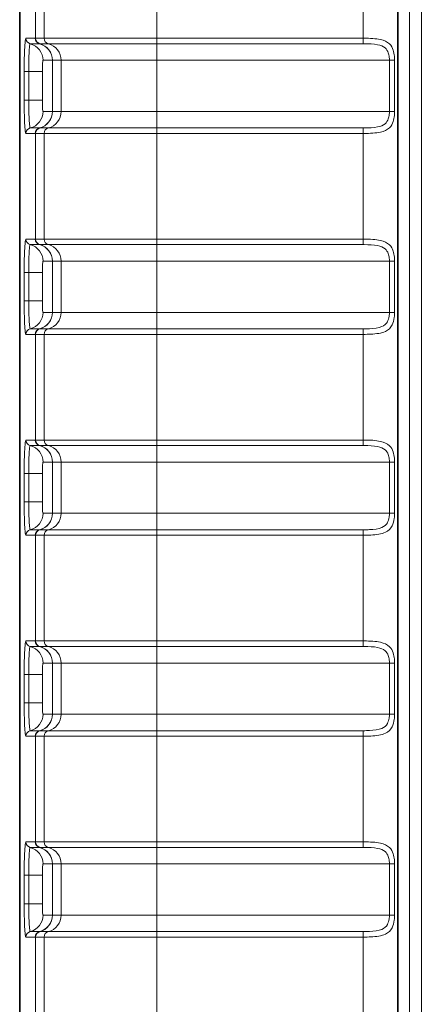
# Model space of a CAD drawing. Units: millimetres. Extents: x 74 to 764, y 230 to 562.
# Drawn here: x 74 to 81, y 495 to 512 of the extents above; entities that cross this region are included whole.
import ezdxf

# ---------------------------------------------------------------- set-up
doc = ezdxf.new("R2010")
doc.units = ezdxf.units.MM
doc.header["$LTSCALE"] = 2
doc.layers.add('Line drawing', color=7, linetype='Continuous')
doc.layers.add('Visible (ISO)', color=7, linetype='Continuous', lineweight=35)
doc.layers.add('Visible Narrow (ISO)', color=7, linetype='Continuous', lineweight=18)

msp = doc.modelspace()

# ---------------------------------------------------------------- linework, layer by layer
at = {"layer": 'Line drawing', "color": 3, "lineweight": 9}
msp.add_line((80.845, 367.706), (80.845, 527.197), dxfattribs=at)
at = {"layer": 'Visible (ISO)'}
msp.add_line((73.774, 362.057), (73.774, 532.845), dxfattribs=at)
at = {"layer": 'Visible Narrow (ISO)'}
for p, q in [((73.774, 362.057), (73.774, 532.845)), ((80.423, 367.629), (80.423, 527.274)), ((80.435, 527.262), (80.435, 367.641)), ((80.635, 367.641), (80.635, 527.262)), ((74.05, 513.76), (74.05, 511.901)), ((74.053, 511.901), (74.053, 513.76)), ((74.204, 513.76), (74.204, 511.901)), ((76.189, 511.901), (76.189, 513.76)), ((79.823, 513.76), (79.823, 511.901)), ((74.049, 511.901), (73.883, 511.901)), ((73.959, 511.804), (74.124, 511.804)), ((74.204, 511.901), (74.053, 511.901)), ((74.128, 511.804), (74.279, 511.804)), ((74.204, 511.901), (76.189, 511.901)), ((76.189, 511.804), (74.279, 511.804)), ((76.189, 511.804), (76.189, 511.901)), ((79.823, 511.901), (76.189, 511.901)), ((76.189, 511.804), (79.823, 511.804)), ((76.189, 511.513), (76.189, 511.804)), ((79.823, 511.804), (79.823, 511.901)), ((74.184, 511.513), (74.35, 511.513)), ((74.353, 511.513), (74.35, 511.513)), ((74.35, 511.513), (74.35, 510.613)), ((74.353, 511.513), (74.504, 511.513)), ((74.353, 510.613), (74.353, 511.513)), ((76.189, 511.513), (74.504, 511.513)), ((74.504, 510.613), (74.504, 511.513)), ((76.189, 511.513), (80.283, 511.513)), ((76.189, 510.613), (76.189, 511.513)), ((80.374, 511.513), (80.283, 511.513)), ((80.283, 511.513), (80.283, 510.613)), ((80.374, 510.613), (80.374, 511.513)), ((73.853, 511.313), (73.853, 510.813)), ((73.853, 511.313), (73.933, 511.313)), ((73.933, 510.813), (73.933, 511.313)), ((74.174, 511.313), (73.933, 511.313)), ((74.174, 510.813), (74.174, 511.313)), ((73.853, 510.813), (73.933, 510.813)), ((74.174, 510.813), (73.933, 510.813)), ((74.35, 510.613), (74.184, 510.613)), ((74.35, 510.613), (74.353, 510.613)), ((74.504, 510.613), (74.353, 510.613)), ((74.504, 510.613), (76.189, 510.613)), ((76.189, 510.613), (76.189, 510.323)), ((80.283, 510.613), (76.189, 510.613)), ((80.374, 510.613), (80.283, 510.613)), ((73.883, 510.226), (74.049, 510.226)), ((74.124, 510.323), (73.959, 510.323)), ((74.05, 510.226), (74.05, 508.367)), ((74.053, 510.226), (74.204, 510.226)), ((74.053, 508.367), (74.053, 510.226)), ((74.279, 510.323), (74.128, 510.323)), ((76.189, 510.226), (74.204, 510.226)), ((74.204, 510.226), (74.204, 508.367)), ((74.279, 510.323), (76.189, 510.323)), ((76.189, 510.226), (76.189, 510.323)), ((79.823, 510.323), (76.189, 510.323)), ((76.189, 510.226), (79.823, 510.226)), ((76.189, 508.367), (76.189, 510.226)), ((79.823, 510.226), (79.823, 510.323)), ((79.823, 510.226), (79.823, 508.367)), ((74.049, 508.367), (73.883, 508.367)), ((74.204, 508.367), (74.053, 508.367)), ((74.204, 508.367), (76.189, 508.367)), ((76.189, 508.27), (76.189, 508.367)), ((79.823, 508.367), (76.189, 508.367)), ((79.823, 508.27), (79.823, 508.367)), ((73.959, 508.27), (74.124, 508.27)), ((74.128, 508.27), (74.279, 508.27)), ((76.189, 508.27), (74.279, 508.27)), ((76.189, 508.27), (79.823, 508.27)), ((76.189, 507.979), (76.189, 508.27)), ((74.184, 507.979), (74.35, 507.979)), ((74.353, 507.979), (74.35, 507.979)), ((74.35, 507.979), (74.35, 507.079)), ((74.353, 507.979), (74.504, 507.979)), ((74.353, 507.079), (74.353, 507.979)), ((76.189, 507.979), (74.504, 507.979)), ((74.504, 507.079), (74.504, 507.979)), ((76.189, 507.979), (80.283, 507.979)), ((76.189, 507.079), (76.189, 507.979)), ((80.374, 507.979), (80.283, 507.979)), ((80.283, 507.979), (80.283, 507.079)), ((80.374, 507.079), (80.374, 507.979)), ((73.853, 507.779), (73.853, 507.279)), ((73.853, 507.779), (73.933, 507.779)), ((73.933, 507.279), (73.933, 507.779)), ((74.174, 507.779), (73.933, 507.779)), ((74.174, 507.279), (74.174, 507.779)), ((73.853, 507.279), (73.933, 507.279)), ((74.174, 507.279), (73.933, 507.279)), ((74.35, 507.079), (74.184, 507.079)), ((74.35, 507.079), (74.353, 507.079)), ((74.504, 507.079), (74.353, 507.079)), ((74.504, 507.079), (76.189, 507.079)), ((76.189, 507.079), (76.189, 506.789)), ((80.283, 507.079), (76.189, 507.079)), ((80.374, 507.079), (80.283, 507.079)), ((74.124, 506.789), (73.959, 506.789)), ((74.279, 506.789), (74.128, 506.789)), ((74.279, 506.789), (76.189, 506.789)), ((76.189, 506.692), (76.189, 506.789)), ((79.823, 506.789), (76.189, 506.789)), ((79.823, 506.692), (79.823, 506.789)), ((73.883, 506.692), (74.049, 506.692)), ((74.05, 506.692), (74.05, 504.833)), ((74.053, 506.692), (74.204, 506.692)), ((74.053, 504.833), (74.053, 506.692)), ((76.189, 506.692), (74.204, 506.692)), ((74.204, 506.692), (74.204, 504.833)), ((76.189, 506.692), (79.823, 506.692)), ((76.189, 504.833), (76.189, 506.692)), ((79.823, 506.692), (79.823, 504.833)), ((74.049, 504.833), (73.883, 504.833)), ((73.959, 504.736), (74.124, 504.736)), ((74.204, 504.833), (74.053, 504.833)), ((74.128, 504.736), (74.279, 504.736)), ((74.204, 504.833), (76.189, 504.833)), ((76.189, 504.736), (74.279, 504.736)), ((76.189, 504.736), (76.189, 504.833)), ((79.823, 504.833), (76.189, 504.833)), ((76.189, 504.736), (79.823, 504.736)), ((76.189, 504.445), (76.189, 504.736)), ((79.823, 504.736), (79.823, 504.833)), ((74.184, 504.445), (74.35, 504.445)), ((74.353, 504.445), (74.35, 504.445)), ((74.35, 504.445), (74.35, 503.545)), ((74.353, 504.445), (74.504, 504.445)), ((74.353, 503.545), (74.353, 504.445)), ((76.189, 504.445), (74.504, 504.445)), ((74.504, 503.545), (74.504, 504.445)), ((76.189, 504.445), (80.283, 504.445)), ((76.189, 503.545), (76.189, 504.445)), ((80.374, 504.445), (80.283, 504.445)), ((80.283, 504.445), (80.283, 503.545)), ((80.374, 503.545), (80.374, 504.445)), ((73.853, 504.245), (73.853, 503.745)), ((73.853, 504.245), (73.933, 504.245)), ((73.933, 503.745), (73.933, 504.245)), ((74.174, 504.245), (73.933, 504.245)), ((74.174, 503.745), (74.174, 504.245)), ((73.853, 503.745), (73.933, 503.745)), ((74.174, 503.745), (73.933, 503.745)), ((74.35, 503.545), (74.184, 503.545)), ((74.35, 503.545), (74.353, 503.545)), ((74.504, 503.545), (74.353, 503.545)), ((74.504, 503.545), (76.189, 503.545)), ((76.189, 503.545), (76.189, 503.255)), ((80.283, 503.545), (76.189, 503.545)), ((80.374, 503.545), (80.283, 503.545)), ((73.883, 503.158), (74.049, 503.158)), ((74.124, 503.255), (73.959, 503.255)), ((74.05, 503.158), (74.05, 501.299)), ((74.053, 503.158), (74.204, 503.158)), ((74.053, 501.299), (74.053, 503.158)), ((74.279, 503.255), (74.128, 503.255)), ((76.189, 503.158), (74.204, 503.158)), ((74.204, 503.158), (74.204, 501.299)), ((74.279, 503.255), (76.189, 503.255)), ((76.189, 503.158), (76.189, 503.255)), ((79.823, 503.255), (76.189, 503.255)), ((76.189, 503.158), (79.823, 503.158)), ((76.189, 501.299), (76.189, 503.158)), ((79.823, 503.158), (79.823, 503.255)), ((79.823, 503.158), (79.823, 501.299)), ((74.049, 501.299), (73.883, 501.299)), ((74.204, 501.299), (74.053, 501.299)), ((74.204, 501.299), (76.189, 501.299)), ((76.189, 501.202), (76.189, 501.299)), ((79.823, 501.299), (76.189, 501.299)), ((79.823, 501.202), (79.823, 501.299)), ((73.959, 501.202), (74.124, 501.202)), ((74.128, 501.202), (74.279, 501.202)), ((76.189, 501.202), (74.279, 501.202)), ((76.189, 501.202), (79.823, 501.202)), ((76.189, 500.911), (76.189, 501.202)), ((74.184, 500.911), (74.35, 500.911)), ((74.353, 500.911), (74.35, 500.911)), ((74.35, 500.911), (74.35, 500.011)), ((74.353, 500.911), (74.504, 500.911)), ((74.353, 500.011), (74.353, 500.911)), ((76.189, 500.911), (74.504, 500.911)), ((74.504, 500.011), (74.504, 500.911)), ((76.189, 500.911), (80.283, 500.911)), ((76.189, 500.011), (76.189, 500.911)), ((80.374, 500.911), (80.283, 500.911)), ((80.283, 500.911), (80.283, 500.011)), ((80.374, 500.011), (80.374, 500.911)), ((73.853, 500.711), (73.853, 500.211)), ((73.853, 500.711), (73.933, 500.711)), ((73.933, 500.211), (73.933, 500.711)), ((74.174, 500.711), (73.933, 500.711)), ((74.174, 500.211), (74.174, 500.711)), ((73.853, 500.211), (73.933, 500.211)), ((74.174, 500.211), (73.933, 500.211)), ((74.35, 500.011), (74.184, 500.011)), ((74.35, 500.011), (74.353, 500.011)), ((74.504, 500.011), (74.353, 500.011)), ((74.504, 500.011), (76.189, 500.011)), ((76.189, 500.011), (76.189, 499.721)), ((80.283, 500.011), (76.189, 500.011)), ((80.374, 500.011), (80.283, 500.011)), ((74.124, 499.721), (73.959, 499.721)), ((74.279, 499.721), (74.128, 499.721)), ((74.279, 499.721), (76.189, 499.721)), ((76.189, 499.624), (76.189, 499.721)), ((79.823, 499.721), (76.189, 499.721)), ((79.823, 499.624), (79.823, 499.721)), ((73.883, 499.624), (74.049, 499.624)), ((74.05, 499.624), (74.05, 497.765)), ((74.053, 499.624), (74.204, 499.624)), ((74.053, 497.765), (74.053, 499.624)), ((76.189, 499.624), (74.204, 499.624)), ((74.204, 499.624), (74.204, 497.765)), ((76.189, 499.624), (79.823, 499.624)), ((76.189, 497.765), (76.189, 499.624)), ((79.823, 499.624), (79.823, 497.765)), ((74.049, 497.765), (73.883, 497.765)), ((74.204, 497.765), (74.053, 497.765)), ((74.204, 497.765), (76.189, 497.765)), ((76.189, 497.668), (76.189, 497.765)), ((79.823, 497.765), (76.189, 497.765)), ((79.823, 497.668), (79.823, 497.765)), ((73.959, 497.668), (74.124, 497.668)), ((74.128, 497.668), (74.279, 497.668)), ((76.189, 497.668), (74.279, 497.668)), ((76.189, 497.668), (79.823, 497.668)), ((76.189, 497.377), (76.189, 497.668)), ((74.184, 497.377), (74.35, 497.377)), ((74.353, 497.377), (74.35, 497.377)), ((74.35, 497.377), (74.35, 496.477)), ((74.353, 497.377), (74.504, 497.377)), ((74.353, 496.477), (74.353, 497.377)), ((76.189, 497.377), (74.504, 497.377)), ((74.504, 496.477), (74.504, 497.377)), ((76.189, 497.377), (80.283, 497.377)), ((76.189, 496.477), (76.189, 497.377)), ((80.374, 497.377), (80.283, 497.377)), ((80.283, 497.377), (80.283, 496.477)), ((80.374, 496.477), (80.374, 497.377)), ((73.853, 497.177), (73.853, 496.677)), ((73.853, 497.177), (73.933, 497.177)), ((73.933, 496.677), (73.933, 497.177)), ((74.174, 497.177), (73.933, 497.177)), ((74.174, 496.677), (74.174, 497.177)), ((73.853, 496.677), (73.933, 496.677)), ((74.174, 496.677), (73.933, 496.677)), ((74.35, 496.477), (74.184, 496.477)), ((74.35, 496.477), (74.353, 496.477)), ((74.504, 496.477), (74.353, 496.477)), ((74.504, 496.477), (76.189, 496.477)), ((76.189, 496.477), (76.189, 496.187)), ((80.283, 496.477), (76.189, 496.477)), ((80.374, 496.477), (80.283, 496.477)), ((73.883, 496.09), (74.049, 496.09)), ((74.124, 496.187), (73.959, 496.187)), ((74.05, 496.09), (74.05, 494.231)), ((74.053, 496.09), (74.204, 496.09)), ((74.053, 494.231), (74.053, 496.09)), ((74.279, 496.187), (74.128, 496.187)), ((76.189, 496.09), (74.204, 496.09)), ((74.204, 496.09), (74.204, 494.231)), ((74.279, 496.187), (76.189, 496.187)), ((76.189, 496.09), (76.189, 496.187)), ((79.823, 496.187), (76.189, 496.187)), ((76.189, 496.09), (79.823, 496.09)), ((76.189, 494.231), (76.189, 496.09)), ((79.823, 496.09), (79.823, 496.187)), ((79.823, 496.09), (79.823, 494.231))]:
    msp.add_line(p, q, dxfattribs=at)
for centre, major_axis, ratio, start_param, end_param in [((73.983, 511.901), (0, -0.1), 0.99863, 4.712396, 6.033787), ((73.885, 511.513), (0, 0.3), 0.99863, 4.712389, 6.03378), ((74.149, 511.901), (0, -0.1), 0.99863, 4.712396, 6.033775), ((74.15, 511.901), (-0.0144, 0.099), 0.998601, 1.426371, 2.74868), ((74.153, 511.901), (0, -0.1), 0.992546, 4.712374, 6.035651), ((74.05, 511.513), (0, 0.3), 0.99863, 4.712389, 6.033768), ((74.055, 511.513), (0, 0.3), 0.992546, 4.712389, 6.035666), ((74.303, 511.901), (0, -0.1), 0.992546, 4.712389, 6.035666), ((74.206, 511.513), (0, 0.3), 0.992546, 4.712389, 6.035666), ((74.184, 511.313), (0, 0.2), 0.052406, 0, 1.570796), ((74.184, 510.813), (0, 0.2), 0.052406, 1.570796, 3.141593), ((73.885, 510.613), (0, -0.3), 0.99863, 0.249405, 1.570796), ((74.05, 510.613), (0, -0.3), 0.99863, 0.249417, 1.570796), ((74.055, 510.613), (0, -0.3), 0.992546, 0.24752, 1.570796), ((74.206, 510.613), (0, -0.3), 0.992546, 0.24752, 1.570796), ((73.983, 510.226), (0, 0.1), 0.99863, 0.249398, 1.570789), ((74.149, 510.226), (0, 0.1), 0.99863, 0.24941, 1.570789), ((74.15, 510.226), (-0.0144, -0.099), 0.998601, 3.534505, 4.856815), ((74.153, 510.226), (0, 0.1), 0.992547, 0.247527, 1.570804), ((74.303, 510.226), (0, 0.1), 0.992546, 0.24752, 1.570796), ((73.983, 508.367), (0, -0.1), 0.99863, 4.712396, 6.033787), ((74.149, 508.367), (0, -0.1), 0.99863, 4.712396, 6.033775), ((74.15, 508.367), (-0.0144, 0.099), 0.998601, 1.426371, 2.74868), ((74.153, 508.367), (0, -0.1), 0.992546, 4.712374, 6.035651), ((74.303, 508.367), (0, -0.1), 0.992546, 4.712389, 6.035666), ((73.885, 507.979), (0, 0.3), 0.99863, 4.712389, 6.03378), ((74.05, 507.979), (0, 0.3), 0.99863, 4.712389, 6.033768), ((74.055, 507.979), (0, 0.3), 0.992546, 4.712389, 6.035666), ((74.206, 507.979), (0, 0.3), 0.992546, 4.712389, 6.035666), ((74.184, 507.779), (0, 0.2), 0.052406, 0, 1.570796), ((74.184, 507.279), (0, 0.2), 0.052406, 1.570796, 3.141593), ((73.885, 507.079), (0, -0.3), 0.99863, 0.249405, 1.570796), ((74.05, 507.079), (0, -0.3), 0.99863, 0.249417, 1.570796), ((74.055, 507.079), (0, -0.3), 0.992546, 0.24752, 1.570796), ((74.206, 507.079), (0, -0.3), 0.992546, 0.24752, 1.570796), ((73.983, 506.692), (0, 0.1), 0.99863, 0.249398, 1.570789), ((74.149, 506.692), (0, 0.1), 0.99863, 0.24941, 1.570789), ((74.15, 506.692), (-0.0144, -0.099), 0.998601, 3.534505, 4.856815), ((74.153, 506.692), (0, 0.1), 0.992547, 0.247527, 1.570804), ((74.303, 506.692), (0, 0.1), 0.992546, 0.24752, 1.570796), ((73.983, 504.833), (0, -0.1), 0.99863, 4.712396, 6.033787), ((73.885, 504.445), (0, 0.3), 0.99863, 4.712389, 6.03378), ((74.149, 504.833), (0, -0.1), 0.99863, 4.712396, 6.033775), ((74.15, 504.833), (-0.0144, 0.099), 0.998601, 1.426371, 2.74868), ((74.153, 504.833), (0, -0.1), 0.992546, 4.712374, 6.035651), ((74.05, 504.445), (0, 0.3), 0.99863, 4.712389, 6.033768), ((74.055, 504.445), (0, 0.3), 0.992546, 4.712389, 6.035666), ((74.303, 504.833), (0, -0.1), 0.992546, 4.712389, 6.035666), ((74.206, 504.445), (0, 0.3), 0.992546, 4.712389, 6.035666), ((74.184, 504.245), (0, 0.2), 0.052406, 0, 1.570796), ((74.184, 503.745), (0, 0.2), 0.052406, 1.570796, 3.141593), ((73.885, 503.545), (0, -0.3), 0.99863, 0.249405, 1.570796), ((74.05, 503.545), (0, -0.3), 0.99863, 0.249417, 1.570796), ((74.055, 503.545), (0, -0.3), 0.992546, 0.24752, 1.570796), ((74.206, 503.545), (0, -0.3), 0.992546, 0.24752, 1.570796), ((73.983, 503.158), (0, 0.1), 0.99863, 0.249398, 1.570789), ((74.149, 503.158), (0, 0.1), 0.99863, 0.24941, 1.570789), ((74.15, 503.158), (-0.0144, -0.099), 0.998601, 3.534505, 4.856815), ((74.153, 503.158), (0, 0.1), 0.992547, 0.247527, 1.570804), ((74.303, 503.158), (0, 0.1), 0.992546, 0.24752, 1.570796), ((73.983, 501.299), (0, -0.1), 0.99863, 4.712396, 6.033787), ((74.149, 501.299), (0, -0.1), 0.99863, 4.712396, 6.033775), ((74.15, 501.299), (-0.0144, 0.099), 0.998601, 1.426371, 2.74868), ((74.153, 501.299), (0, -0.1), 0.992546, 4.712374, 6.035651), ((74.303, 501.299), (0, -0.1), 0.992546, 4.712389, 6.035666), ((73.885, 500.911), (0, 0.3), 0.99863, 4.712389, 6.03378), ((74.05, 500.911), (0, 0.3), 0.99863, 4.712389, 6.033768), ((74.055, 500.911), (0, 0.3), 0.992546, 4.712389, 6.035666), ((74.206, 500.911), (0, 0.3), 0.992546, 4.712389, 6.035666), ((74.184, 500.711), (0, 0.2), 0.052406, 0, 1.570796), ((74.184, 500.211), (0, 0.2), 0.052406, 1.570796, 3.141593), ((73.885, 500.011), (0, -0.3), 0.99863, 0.249405, 1.570796), ((74.05, 500.011), (0, -0.3), 0.99863, 0.249417, 1.570796), ((74.055, 500.011), (0, -0.3), 0.992546, 0.24752, 1.570796), ((74.206, 500.011), (0, -0.3), 0.992546, 0.24752, 1.570796), ((73.983, 499.624), (0, 0.1), 0.99863, 0.249398, 1.570789), ((74.149, 499.624), (0, 0.1), 0.99863, 0.24941, 1.570789), ((74.15, 499.624), (-0.0144, -0.099), 0.998601, 3.534505, 4.856815), ((74.153, 499.624), (0, 0.1), 0.992547, 0.247527, 1.570804), ((74.303, 499.624), (0, 0.1), 0.992546, 0.24752, 1.570796), ((73.983, 497.765), (0, -0.1), 0.99863, 4.712396, 6.033787), ((74.149, 497.765), (0, -0.1), 0.99863, 4.712396, 6.033775), ((74.15, 497.765), (-0.0144, 0.099), 0.998601, 1.426371, 2.74868), ((74.153, 497.765), (0, -0.1), 0.992546, 4.712374, 6.035651), ((74.303, 497.765), (0, -0.1), 0.992546, 4.712389, 6.035666), ((73.885, 497.377), (0, 0.3), 0.99863, 4.712389, 6.03378), ((74.05, 497.377), (0, 0.3), 0.99863, 4.712389, 6.033768), ((74.055, 497.377), (0, 0.3), 0.992546, 4.712389, 6.035666), ((74.206, 497.377), (0, 0.3), 0.992546, 4.712389, 6.035666), ((74.184, 497.177), (0, 0.2), 0.052406, 0, 1.570796), ((74.184, 496.677), (0, 0.2), 0.052406, 1.570796, 3.141593), ((73.885, 496.477), (0, -0.3), 0.99863, 0.249405, 1.570796), ((74.05, 496.477), (0, -0.3), 0.99863, 0.249417, 1.570796), ((74.055, 496.477), (0, -0.3), 0.992546, 0.24752, 1.570796), ((74.206, 496.477), (0, -0.3), 0.992546, 0.24752, 1.570796), ((73.983, 496.09), (0, 0.1), 0.99863, 0.249398, 1.570789), ((74.149, 496.09), (0, 0.1), 0.99863, 0.24941, 1.570789), ((74.15, 496.09), (-0.0144, -0.099), 0.998601, 3.534505, 4.856815), ((74.153, 496.09), (0, 0.1), 0.992547, 0.247527, 1.570804), ((74.303, 496.09), (0, 0.1), 0.992546, 0.24752, 1.570796)]:
    msp.add_ellipse(centre, major_axis=major_axis, ratio=ratio, start_param=start_param, end_param=end_param, dxfattribs=at)
for points, knots in [([(73.883, 511.901), (73.882, 511.901), (73.881, 511.899), (73.874, 511.882), (73.869, 511.841), (73.861, 511.729), (73.859, 511.668), (73.855, 511.545), (73.854, 511.487), (73.853, 511.39), (73.853, 511.352), (73.853, 511.313)], [-0.09232095, -0.09232095, -0.09232095, -0.09232095, -0.08445435, -0.08445435, -0.05352741, -0.05352741, -0.02973745, -0.02973745, -0.01143748, -0.01143748, 0, 0, 0, 0]), ([(73.933, 511.313), (73.933, 511.345), (73.933, 511.377), (73.934, 511.458), (73.935, 511.507), (73.938, 511.609), (73.94, 511.661), (73.946, 511.754), (73.951, 511.788), (73.956, 511.803), (73.958, 511.804), (73.959, 511.804)], [0, 0, 0, 0, 0.01143748, 0.01143748, 0.02973745, 0.02973745, 0.05352741, 0.05352741, 0.08445435, 0.08445435, 0.09232095, 0.09232095, 0.09232095, 0.09232095]), ([(74.05, 511.901), (74.05, 511.901), (74.05, 511.901), (74.05, 511.901), (74.049, 511.901), (74.049, 511.901)], [-0.002106731, -0.002106731, -0.002106731, -0.002106731, -0.001053366, -0.001053366, 0, 0, 0, 0]), ([(74.053, 511.901), (74.053, 511.901), (74.052, 511.901), (74.051, 511.901), (74.051, 511.901), (74.05, 511.901)], [-0.002792554, -0.002792554, -0.002792554, -0.002792554, -0.001396277, -0.001396277, 0, 0, 0, 0]), ([(74.124, 511.804), (74.125, 511.804), (74.125, 511.804), (74.125, 511.804), (74.125, 511.804), (74.126, 511.804)], [0, 0, 0, 0, 0.001053366, 0.001053366, 0.002106731, 0.002106731, 0.002106731, 0.002106731]), ([(74.126, 511.804), (74.126, 511.804), (74.126, 511.804), (74.127, 511.804), (74.128, 511.804), (74.128, 511.804)], [0, 0, 0, 0, 0.001396277, 0.001396277, 0.002792554, 0.002792554, 0.002792554, 0.002792554]), ([(80.374, 511.513), (80.374, 511.537), (80.373, 511.561), (80.367, 511.621), (80.361, 511.658), (80.336, 511.734), (80.315, 511.771), (80.245, 511.839), (80.19, 511.863), (80.041, 511.896), (79.941, 511.901), (79.835, 511.901), (79.829, 511.901), (79.823, 511.901)], [0.31626252, 0.31626252, 0.31626252, 0.31626252, 0.32337926, 0.32337926, 0.33476604, 0.33476604, 0.34956885, 0.34956885, 0.3688125, 0.3688125, 0.39382926, 0.39382926, 0.39532838, 0.39532838, 0.39532838, 0.39532838]), ([(79.823, 511.804), (79.828, 511.804), (79.833, 511.804), (79.922, 511.804), (80.005, 511.8), (80.129, 511.776), (80.175, 511.758), (80.233, 511.707), (80.251, 511.679), (80.271, 511.621), (80.277, 511.594), (80.282, 511.549), (80.283, 511.531), (80.283, 511.513)], [-0.39532838, -0.39532838, -0.39532838, -0.39532838, -0.39382926, -0.39382926, -0.3688125, -0.3688125, -0.34956885, -0.34956885, -0.33476604, -0.33476604, -0.32337926, -0.32337926, -0.31626252, -0.31626252, -0.31626252, -0.31626252]), ([(73.853, 510.813), (73.853, 510.788), (73.853, 510.762), (73.854, 510.634), (73.856, 510.535), (73.862, 510.391), (73.865, 510.338), (73.871, 510.27), (73.874, 510.249), (73.879, 510.23), (73.881, 510.226), (73.883, 510.226)], [-0.09232093, -0.09232093, -0.09232093, -0.09232093, -0.08458903, -0.08458903, -0.05361276, -0.05361276, -0.02978487, -0.02978487, -0.01145572, -0.01145572, 0, 0, 0, 0]), ([(73.959, 510.323), (73.957, 510.323), (73.955, 510.326), (73.951, 510.342), (73.949, 510.36), (73.943, 510.417), (73.94, 510.461), (73.936, 510.581), (73.934, 510.664), (73.933, 510.77), (73.933, 510.792), (73.933, 510.813)], [0, 0, 0, 0, 0.01145572, 0.01145572, 0.02978487, 0.02978487, 0.05361276, 0.05361276, 0.08458903, 0.08458903, 0.09232093, 0.09232093, 0.09232093, 0.09232093]), ([(79.823, 510.226), (79.829, 510.226), (79.835, 510.226), (79.941, 510.226), (80.041, 510.231), (80.19, 510.264), (80.245, 510.288), (80.315, 510.356), (80.336, 510.393), (80.361, 510.469), (80.367, 510.505), (80.373, 510.566), (80.374, 510.59), (80.374, 510.613)], [-0.07906586, -0.07906586, -0.07906586, -0.07906586, -0.07756674, -0.07756674, -0.05254998, -0.05254998, -0.03330633, -0.03330633, -0.01850352, -0.01850352, -0.00711674, -0.00711674, 0, 0, 0, 0]), ([(80.283, 510.613), (80.283, 510.596), (80.282, 510.578), (80.277, 510.532), (80.271, 510.505), (80.251, 510.448), (80.233, 510.42), (80.175, 510.369), (80.129, 510.351), (80.005, 510.326), (79.922, 510.323), (79.833, 510.323), (79.828, 510.323), (79.823, 510.323)], [0, 0, 0, 0, 0.00711674, 0.00711674, 0.01850352, 0.01850352, 0.03330633, 0.03330633, 0.05254998, 0.05254998, 0.07756674, 0.07756674, 0.07906586, 0.07906586, 0.07906586, 0.07906586]), ([(73.883, 508.367), (73.882, 508.367), (73.881, 508.365), (73.874, 508.348), (73.869, 508.307), (73.861, 508.195), (73.859, 508.134), (73.855, 508.011), (73.854, 507.953), (73.853, 507.856), (73.853, 507.818), (73.853, 507.779)], [-0.09232095, -0.09232095, -0.09232095, -0.09232095, -0.08445435, -0.08445435, -0.05352741, -0.05352741, -0.02973745, -0.02973745, -0.01143748, -0.01143748, 0, 0, 0, 0]), ([(74.05, 508.367), (74.05, 508.367), (74.05, 508.367), (74.05, 508.367), (74.049, 508.367), (74.049, 508.367)], [-0.002106731, -0.002106731, -0.002106731, -0.002106731, -0.001053366, -0.001053366, 0, 0, 0, 0]), ([(74.053, 508.367), (74.053, 508.367), (74.052, 508.367), (74.051, 508.367), (74.051, 508.367), (74.05, 508.367)], [-0.002792554, -0.002792554, -0.002792554, -0.002792554, -0.001396277, -0.001396277, 0, 0, 0, 0]), ([(80.374, 507.979), (80.374, 508.003), (80.373, 508.027), (80.367, 508.087), (80.361, 508.124), (80.336, 508.2), (80.315, 508.237), (80.245, 508.305), (80.19, 508.329), (80.041, 508.362), (79.941, 508.367), (79.835, 508.367), (79.829, 508.367), (79.823, 508.367)], [0.31626252, 0.31626252, 0.31626252, 0.31626252, 0.32337926, 0.32337926, 0.33476604, 0.33476604, 0.34956885, 0.34956885, 0.3688125, 0.3688125, 0.39382926, 0.39382926, 0.39532838, 0.39532838, 0.39532838, 0.39532838]), ([(73.933, 507.779), (73.933, 507.811), (73.933, 507.843), (73.934, 507.924), (73.935, 507.973), (73.938, 508.075), (73.94, 508.127), (73.946, 508.22), (73.951, 508.254), (73.956, 508.269), (73.958, 508.27), (73.959, 508.27)], [0, 0, 0, 0, 0.01143748, 0.01143748, 0.02973745, 0.02973745, 0.05352741, 0.05352741, 0.08445435, 0.08445435, 0.09232095, 0.09232095, 0.09232095, 0.09232095]), ([(74.124, 508.27), (74.125, 508.27), (74.125, 508.27), (74.125, 508.27), (74.125, 508.27), (74.126, 508.27)], [0, 0, 0, 0, 0.001053366, 0.001053366, 0.002106731, 0.002106731, 0.002106731, 0.002106731]), ([(74.126, 508.27), (74.126, 508.27), (74.126, 508.27), (74.127, 508.27), (74.128, 508.27), (74.128, 508.27)], [0, 0, 0, 0, 0.001396277, 0.001396277, 0.002792554, 0.002792554, 0.002792554, 0.002792554]), ([(79.823, 508.27), (79.828, 508.27), (79.833, 508.27), (79.922, 508.27), (80.005, 508.266), (80.129, 508.242), (80.175, 508.224), (80.233, 508.173), (80.251, 508.145), (80.271, 508.087), (80.277, 508.06), (80.282, 508.015), (80.283, 507.997), (80.283, 507.979)], [-0.39532838, -0.39532838, -0.39532838, -0.39532838, -0.39382926, -0.39382926, -0.3688125, -0.3688125, -0.34956885, -0.34956885, -0.33476604, -0.33476604, -0.32337926, -0.32337926, -0.31626252, -0.31626252, -0.31626252, -0.31626252]), ([(73.853, 507.279), (73.853, 507.254), (73.853, 507.228), (73.854, 507.1), (73.856, 507.001), (73.862, 506.857), (73.865, 506.804), (73.871, 506.736), (73.874, 506.715), (73.879, 506.696), (73.881, 506.692), (73.883, 506.692)], [-0.09232093, -0.09232093, -0.09232093, -0.09232093, -0.08458903, -0.08458903, -0.05361276, -0.05361276, -0.02978487, -0.02978487, -0.01145572, -0.01145572, 0, 0, 0, 0]), ([(73.959, 506.789), (73.957, 506.789), (73.955, 506.792), (73.951, 506.808), (73.949, 506.826), (73.943, 506.883), (73.94, 506.927), (73.936, 507.047), (73.934, 507.13), (73.933, 507.236), (73.933, 507.258), (73.933, 507.279)], [0, 0, 0, 0, 0.01145572, 0.01145572, 0.02978487, 0.02978487, 0.05361276, 0.05361276, 0.08458903, 0.08458903, 0.09232093, 0.09232093, 0.09232093, 0.09232093]), ([(79.823, 506.692), (79.868, 506.692), (79.913, 506.693), (80.054, 506.7), (80.145, 506.712), (80.268, 506.769), (80.307, 506.808), (80.351, 506.896), (80.363, 506.941), (80.373, 507.018), (80.374, 507.049), (80.374, 507.079)], [-0.07906586, -0.07906586, -0.07906586, -0.07906586, -0.06780362, -0.06780362, -0.04297412, -0.04297412, -0.02387451, -0.02387451, -0.00918251, -0.00918251, 0, 0, 0, 0]), ([(80.283, 507.079), (80.283, 507.056), (80.281, 507.034), (80.273, 506.976), (80.263, 506.942), (80.226, 506.876), (80.194, 506.847), (80.091, 506.804), (80.015, 506.795), (79.898, 506.789), (79.861, 506.789), (79.823, 506.789)], [0, 0, 0, 0, 0.00918251, 0.00918251, 0.02387451, 0.02387451, 0.04297412, 0.04297412, 0.06780362, 0.06780362, 0.07906586, 0.07906586, 0.07906586, 0.07906586]), ([(73.883, 504.833), (73.882, 504.833), (73.881, 504.831), (73.874, 504.814), (73.869, 504.773), (73.861, 504.661), (73.859, 504.6), (73.855, 504.477), (73.854, 504.419), (73.853, 504.322), (73.853, 504.284), (73.853, 504.245)], [-0.09232095, -0.09232095, -0.09232095, -0.09232095, -0.08445435, -0.08445435, -0.05352741, -0.05352741, -0.02973745, -0.02973745, -0.01143748, -0.01143748, 0, 0, 0, 0]), ([(73.933, 504.245), (73.933, 504.277), (73.933, 504.309), (73.934, 504.39), (73.935, 504.439), (73.938, 504.541), (73.94, 504.593), (73.946, 504.686), (73.951, 504.72), (73.956, 504.735), (73.958, 504.736), (73.959, 504.736)], [0, 0, 0, 0, 0.01143748, 0.01143748, 0.02973745, 0.02973745, 0.05352741, 0.05352741, 0.08445435, 0.08445435, 0.09232095, 0.09232095, 0.09232095, 0.09232095]), ([(74.05, 504.833), (74.05, 504.833), (74.05, 504.833), (74.05, 504.833), (74.049, 504.833), (74.049, 504.833)], [-0.002106731, -0.002106731, -0.002106731, -0.002106731, -0.001053366, -0.001053366, 0, 0, 0, 0]), ([(74.053, 504.833), (74.053, 504.833), (74.052, 504.833), (74.051, 504.833), (74.051, 504.833), (74.05, 504.833)], [-0.002792554, -0.002792554, -0.002792554, -0.002792554, -0.001396277, -0.001396277, 0, 0, 0, 0]), ([(74.124, 504.736), (74.125, 504.736), (74.125, 504.736), (74.125, 504.736), (74.125, 504.736), (74.126, 504.736)], [0, 0, 0, 0, 0.001053366, 0.001053366, 0.002106731, 0.002106731, 0.002106731, 0.002106731]), ([(74.126, 504.736), (74.126, 504.736), (74.126, 504.736), (74.127, 504.736), (74.128, 504.736), (74.128, 504.736)], [0, 0, 0, 0, 0.001396277, 0.001396277, 0.002792554, 0.002792554, 0.002792554, 0.002792554]), ([(80.374, 504.445), (80.374, 504.469), (80.373, 504.493), (80.367, 504.553), (80.361, 504.59), (80.336, 504.666), (80.315, 504.703), (80.245, 504.771), (80.19, 504.795), (80.041, 504.828), (79.941, 504.833), (79.835, 504.833), (79.829, 504.833), (79.823, 504.833)], [0.31626252, 0.31626252, 0.31626252, 0.31626252, 0.32337926, 0.32337926, 0.33476604, 0.33476604, 0.34956885, 0.34956885, 0.3688125, 0.3688125, 0.39382926, 0.39382926, 0.39532838, 0.39532838, 0.39532838, 0.39532838]), ([(79.823, 504.736), (79.828, 504.736), (79.833, 504.736), (79.922, 504.736), (80.005, 504.732), (80.129, 504.708), (80.175, 504.69), (80.233, 504.639), (80.251, 504.611), (80.271, 504.553), (80.277, 504.526), (80.282, 504.481), (80.283, 504.463), (80.283, 504.445)], [-0.39532838, -0.39532838, -0.39532838, -0.39532838, -0.39382926, -0.39382926, -0.3688125, -0.3688125, -0.34956885, -0.34956885, -0.33476604, -0.33476604, -0.32337926, -0.32337926, -0.31626252, -0.31626252, -0.31626252, -0.31626252]), ([(73.853, 503.745), (73.853, 503.72), (73.853, 503.694), (73.854, 503.566), (73.856, 503.467), (73.862, 503.323), (73.865, 503.27), (73.871, 503.202), (73.874, 503.181), (73.879, 503.162), (73.881, 503.158), (73.883, 503.158)], [-0.09232093, -0.09232093, -0.09232093, -0.09232093, -0.08458903, -0.08458903, -0.05361276, -0.05361276, -0.02978487, -0.02978487, -0.01145572, -0.01145572, 0, 0, 0, 0]), ([(73.959, 503.255), (73.957, 503.255), (73.955, 503.258), (73.951, 503.274), (73.949, 503.292), (73.943, 503.349), (73.94, 503.393), (73.936, 503.513), (73.934, 503.596), (73.933, 503.702), (73.933, 503.724), (73.933, 503.745)], [0, 0, 0, 0, 0.01145572, 0.01145572, 0.02978487, 0.02978487, 0.05361276, 0.05361276, 0.08458903, 0.08458903, 0.09232093, 0.09232093, 0.09232093, 0.09232093]), ([(79.823, 503.158), (79.868, 503.158), (79.913, 503.159), (80.054, 503.166), (80.145, 503.178), (80.268, 503.235), (80.307, 503.274), (80.351, 503.362), (80.363, 503.407), (80.373, 503.484), (80.374, 503.515), (80.374, 503.545)], [0.23719666, 0.23719666, 0.23719666, 0.23719666, 0.2484589, 0.2484589, 0.2732884, 0.2732884, 0.29238801, 0.29238801, 0.30708002, 0.30708002, 0.31626252, 0.31626252, 0.31626252, 0.31626252]), ([(80.283, 503.545), (80.283, 503.522), (80.281, 503.5), (80.273, 503.442), (80.263, 503.408), (80.226, 503.342), (80.194, 503.313), (80.091, 503.27), (80.015, 503.261), (79.898, 503.255), (79.861, 503.255), (79.823, 503.255)], [-0.31626252, -0.31626252, -0.31626252, -0.31626252, -0.30708002, -0.30708002, -0.29238801, -0.29238801, -0.2732884, -0.2732884, -0.2484589, -0.2484589, -0.23719666, -0.23719666, -0.23719666, -0.23719666]), ([(73.883, 501.299), (73.882, 501.299), (73.881, 501.297), (73.874, 501.28), (73.869, 501.239), (73.861, 501.127), (73.859, 501.066), (73.855, 500.943), (73.854, 500.885), (73.853, 500.788), (73.853, 500.75), (73.853, 500.711)], [-0.09232095, -0.09232095, -0.09232095, -0.09232095, -0.08445435, -0.08445435, -0.05352741, -0.05352741, -0.02973745, -0.02973745, -0.01143748, -0.01143748, 0, 0, 0, 0]), ([(74.05, 501.299), (74.05, 501.299), (74.05, 501.299), (74.05, 501.299), (74.049, 501.299), (74.049, 501.299)], [-0.002106731, -0.002106731, -0.002106731, -0.002106731, -0.001053366, -0.001053366, 0, 0, 0, 0]), ([(74.053, 501.299), (74.053, 501.299), (74.052, 501.299), (74.051, 501.299), (74.051, 501.299), (74.05, 501.299)], [-0.002792554, -0.002792554, -0.002792554, -0.002792554, -0.001396277, -0.001396277, 0, 0, 0, 0]), ([(80.374, 500.911), (80.374, 500.935), (80.373, 500.959), (80.367, 501.019), (80.361, 501.056), (80.336, 501.132), (80.315, 501.169), (80.245, 501.237), (80.19, 501.261), (80.041, 501.294), (79.941, 501.299), (79.835, 501.299), (79.829, 501.299), (79.823, 501.299)], [0.31626252, 0.31626252, 0.31626252, 0.31626252, 0.32337926, 0.32337926, 0.33476604, 0.33476604, 0.34956885, 0.34956885, 0.3688125, 0.3688125, 0.39382926, 0.39382926, 0.39532838, 0.39532838, 0.39532838, 0.39532838]), ([(73.933, 500.711), (73.933, 500.743), (73.933, 500.775), (73.934, 500.856), (73.935, 500.905), (73.938, 501.007), (73.94, 501.059), (73.946, 501.152), (73.951, 501.186), (73.956, 501.201), (73.958, 501.202), (73.959, 501.202)], [0, 0, 0, 0, 0.01143748, 0.01143748, 0.02973745, 0.02973745, 0.05352741, 0.05352741, 0.08445435, 0.08445435, 0.09232095, 0.09232095, 0.09232095, 0.09232095]), ([(74.124, 501.202), (74.125, 501.202), (74.125, 501.202), (74.125, 501.202), (74.125, 501.202), (74.126, 501.202)], [0, 0, 0, 0, 0.001053366, 0.001053366, 0.002106731, 0.002106731, 0.002106731, 0.002106731]), ([(74.126, 501.202), (74.126, 501.202), (74.126, 501.202), (74.127, 501.202), (74.128, 501.202), (74.128, 501.202)], [0, 0, 0, 0, 0.001396277, 0.001396277, 0.002792554, 0.002792554, 0.002792554, 0.002792554]), ([(79.823, 501.202), (79.828, 501.202), (79.833, 501.202), (79.922, 501.202), (80.005, 501.198), (80.129, 501.174), (80.175, 501.156), (80.233, 501.105), (80.251, 501.077), (80.271, 501.019), (80.277, 500.992), (80.282, 500.947), (80.283, 500.929), (80.283, 500.911)], [-0.39532838, -0.39532838, -0.39532838, -0.39532838, -0.39382926, -0.39382926, -0.3688125, -0.3688125, -0.34956885, -0.34956885, -0.33476604, -0.33476604, -0.32337926, -0.32337926, -0.31626252, -0.31626252, -0.31626252, -0.31626252]), ([(73.853, 500.211), (73.853, 500.186), (73.853, 500.16), (73.854, 500.032), (73.856, 499.933), (73.862, 499.789), (73.865, 499.736), (73.871, 499.668), (73.874, 499.647), (73.879, 499.628), (73.881, 499.624), (73.883, 499.624)], [-0.09232093, -0.09232093, -0.09232093, -0.09232093, -0.08458903, -0.08458903, -0.05361276, -0.05361276, -0.02978487, -0.02978487, -0.01145572, -0.01145572, 0, 0, 0, 0]), ([(73.959, 499.721), (73.957, 499.721), (73.955, 499.724), (73.951, 499.74), (73.949, 499.758), (73.943, 499.815), (73.94, 499.859), (73.936, 499.979), (73.934, 500.062), (73.933, 500.168), (73.933, 500.19), (73.933, 500.211)], [0, 0, 0, 0, 0.01145572, 0.01145572, 0.02978487, 0.02978487, 0.05361276, 0.05361276, 0.08458903, 0.08458903, 0.09232093, 0.09232093, 0.09232093, 0.09232093]), ([(79.823, 499.624), (79.868, 499.624), (79.913, 499.625), (80.054, 499.632), (80.145, 499.644), (80.268, 499.701), (80.307, 499.74), (80.351, 499.828), (80.363, 499.873), (80.373, 499.95), (80.374, 499.981), (80.374, 500.011)], [-0.07906586, -0.07906586, -0.07906586, -0.07906586, -0.06780362, -0.06780362, -0.04297412, -0.04297412, -0.02387451, -0.02387451, -0.00918251, -0.00918251, 0, 0, 0, 0]), ([(80.283, 500.011), (80.283, 499.988), (80.281, 499.966), (80.273, 499.908), (80.263, 499.874), (80.226, 499.808), (80.194, 499.779), (80.091, 499.736), (80.015, 499.727), (79.898, 499.721), (79.861, 499.721), (79.823, 499.721)], [0, 0, 0, 0, 0.00918251, 0.00918251, 0.02387451, 0.02387451, 0.04297412, 0.04297412, 0.06780362, 0.06780362, 0.07906586, 0.07906586, 0.07906586, 0.07906586]), ([(73.883, 497.765), (73.882, 497.765), (73.881, 497.763), (73.874, 497.746), (73.869, 497.705), (73.861, 497.593), (73.859, 497.532), (73.855, 497.409), (73.854, 497.351), (73.853, 497.254), (73.853, 497.216), (73.853, 497.177)], [-0.09232095, -0.09232095, -0.09232095, -0.09232095, -0.08445435, -0.08445435, -0.05352741, -0.05352741, -0.02973745, -0.02973745, -0.01143748, -0.01143748, 0, 0, 0, 0]), ([(74.05, 497.765), (74.05, 497.765), (74.05, 497.765), (74.05, 497.765), (74.049, 497.765), (74.049, 497.765)], [-0.002106731, -0.002106731, -0.002106731, -0.002106731, -0.001053366, -0.001053366, 0, 0, 0, 0]), ([(74.053, 497.765), (74.053, 497.765), (74.052, 497.765), (74.051, 497.765), (74.051, 497.765), (74.05, 497.765)], [-0.002792554, -0.002792554, -0.002792554, -0.002792554, -0.001396277, -0.001396277, 0, 0, 0, 0]), ([(80.374, 497.377), (80.374, 497.401), (80.373, 497.425), (80.367, 497.485), (80.361, 497.522), (80.336, 497.598), (80.315, 497.635), (80.245, 497.703), (80.19, 497.727), (80.041, 497.76), (79.941, 497.765), (79.835, 497.765), (79.829, 497.765), (79.823, 497.765)], [0.31626252, 0.31626252, 0.31626252, 0.31626252, 0.32337926, 0.32337926, 0.33476604, 0.33476604, 0.34956885, 0.34956885, 0.3688125, 0.3688125, 0.39382926, 0.39382926, 0.39532838, 0.39532838, 0.39532838, 0.39532838]), ([(73.933, 497.177), (73.933, 497.209), (73.933, 497.241), (73.934, 497.322), (73.935, 497.371), (73.938, 497.473), (73.94, 497.525), (73.946, 497.618), (73.951, 497.652), (73.956, 497.667), (73.958, 497.668), (73.959, 497.668)], [0, 0, 0, 0, 0.01143748, 0.01143748, 0.02973745, 0.02973745, 0.05352741, 0.05352741, 0.08445435, 0.08445435, 0.09232095, 0.09232095, 0.09232095, 0.09232095]), ([(74.124, 497.668), (74.125, 497.668), (74.125, 497.668), (74.125, 497.668), (74.125, 497.668), (74.126, 497.668)], [0, 0, 0, 0, 0.001053366, 0.001053366, 0.002106731, 0.002106731, 0.002106731, 0.002106731]), ([(74.126, 497.668), (74.126, 497.668), (74.126, 497.668), (74.127, 497.668), (74.128, 497.668), (74.128, 497.668)], [0, 0, 0, 0, 0.001396277, 0.001396277, 0.002792554, 0.002792554, 0.002792554, 0.002792554]), ([(79.823, 497.668), (79.828, 497.668), (79.833, 497.668), (79.922, 497.668), (80.005, 497.664), (80.129, 497.64), (80.175, 497.622), (80.233, 497.571), (80.251, 497.543), (80.271, 497.485), (80.277, 497.458), (80.282, 497.413), (80.283, 497.395), (80.283, 497.377)], [-0.39532838, -0.39532838, -0.39532838, -0.39532838, -0.39382926, -0.39382926, -0.3688125, -0.3688125, -0.34956885, -0.34956885, -0.33476604, -0.33476604, -0.32337926, -0.32337926, -0.31626252, -0.31626252, -0.31626252, -0.31626252]), ([(73.853, 496.677), (73.853, 496.652), (73.853, 496.626), (73.854, 496.498), (73.856, 496.399), (73.862, 496.255), (73.865, 496.202), (73.871, 496.134), (73.874, 496.113), (73.879, 496.094), (73.881, 496.09), (73.883, 496.09)], [-0.09232093, -0.09232093, -0.09232093, -0.09232093, -0.08458903, -0.08458903, -0.05361276, -0.05361276, -0.02978487, -0.02978487, -0.01145572, -0.01145572, 0, 0, 0, 0]), ([(73.959, 496.187), (73.957, 496.187), (73.955, 496.19), (73.951, 496.206), (73.949, 496.224), (73.943, 496.281), (73.94, 496.325), (73.936, 496.445), (73.934, 496.528), (73.933, 496.634), (73.933, 496.656), (73.933, 496.677)], [0, 0, 0, 0, 0.01145572, 0.01145572, 0.02978487, 0.02978487, 0.05361276, 0.05361276, 0.08458903, 0.08458903, 0.09232093, 0.09232093, 0.09232093, 0.09232093]), ([(79.823, 496.09), (79.868, 496.09), (79.913, 496.091), (80.054, 496.098), (80.145, 496.11), (80.268, 496.167), (80.307, 496.206), (80.351, 496.294), (80.363, 496.339), (80.373, 496.416), (80.374, 496.447), (80.374, 496.477)], [0.23719666, 0.23719666, 0.23719666, 0.23719666, 0.2484589, 0.2484589, 0.2732884, 0.2732884, 0.29238801, 0.29238801, 0.30708002, 0.30708002, 0.31626252, 0.31626252, 0.31626252, 0.31626252]), ([(80.283, 496.477), (80.283, 496.454), (80.281, 496.432), (80.273, 496.374), (80.263, 496.34), (80.226, 496.274), (80.194, 496.245), (80.091, 496.202), (80.015, 496.193), (79.898, 496.187), (79.861, 496.187), (79.823, 496.187)], [-0.31626252, -0.31626252, -0.31626252, -0.31626252, -0.30708002, -0.30708002, -0.29238801, -0.29238801, -0.2732884, -0.2732884, -0.2484589, -0.2484589, -0.23719666, -0.23719666, -0.23719666, -0.23719666])]:
    msp.add_open_spline(points, degree=3, knots=knots, dxfattribs=at)
for points in [[(74.049, 510.226), (74.05, 510.226), (74.05, 510.226), (74.05, 510.226)], [(74.05, 510.226), (74.051, 510.226), (74.052, 510.226), (74.053, 510.226)], [(74.126, 510.323), (74.125, 510.323), (74.125, 510.323), (74.124, 510.323)], [(74.128, 510.323), (74.127, 510.323), (74.126, 510.323), (74.126, 510.323)], [(74.126, 506.789), (74.125, 506.789), (74.125, 506.789), (74.124, 506.789)], [(74.128, 506.789), (74.127, 506.789), (74.126, 506.789), (74.126, 506.789)], [(74.049, 506.692), (74.05, 506.692), (74.05, 506.692), (74.05, 506.692)], [(74.05, 506.692), (74.051, 506.692), (74.052, 506.692), (74.053, 506.692)], [(74.049, 503.158), (74.05, 503.158), (74.05, 503.158), (74.05, 503.158)], [(74.05, 503.158), (74.051, 503.158), (74.052, 503.158), (74.053, 503.158)], [(74.126, 503.255), (74.125, 503.255), (74.125, 503.255), (74.124, 503.255)], [(74.128, 503.255), (74.127, 503.255), (74.126, 503.255), (74.126, 503.255)], [(74.126, 499.721), (74.125, 499.721), (74.125, 499.721), (74.124, 499.721)], [(74.128, 499.721), (74.127, 499.721), (74.126, 499.721), (74.126, 499.721)], [(74.049, 499.624), (74.05, 499.624), (74.05, 499.624), (74.05, 499.624)], [(74.05, 499.624), (74.051, 499.624), (74.052, 499.624), (74.053, 499.624)], [(74.049, 496.09), (74.05, 496.09), (74.05, 496.09), (74.05, 496.09)], [(74.05, 496.09), (74.051, 496.09), (74.052, 496.09), (74.053, 496.09)], [(74.126, 496.187), (74.125, 496.187), (74.125, 496.187), (74.124, 496.187)], [(74.128, 496.187), (74.127, 496.187), (74.126, 496.187), (74.126, 496.187)]]:
    msp.add_open_spline(points, degree=3, dxfattribs=at)

doc.saveas('drawing.dxf')
